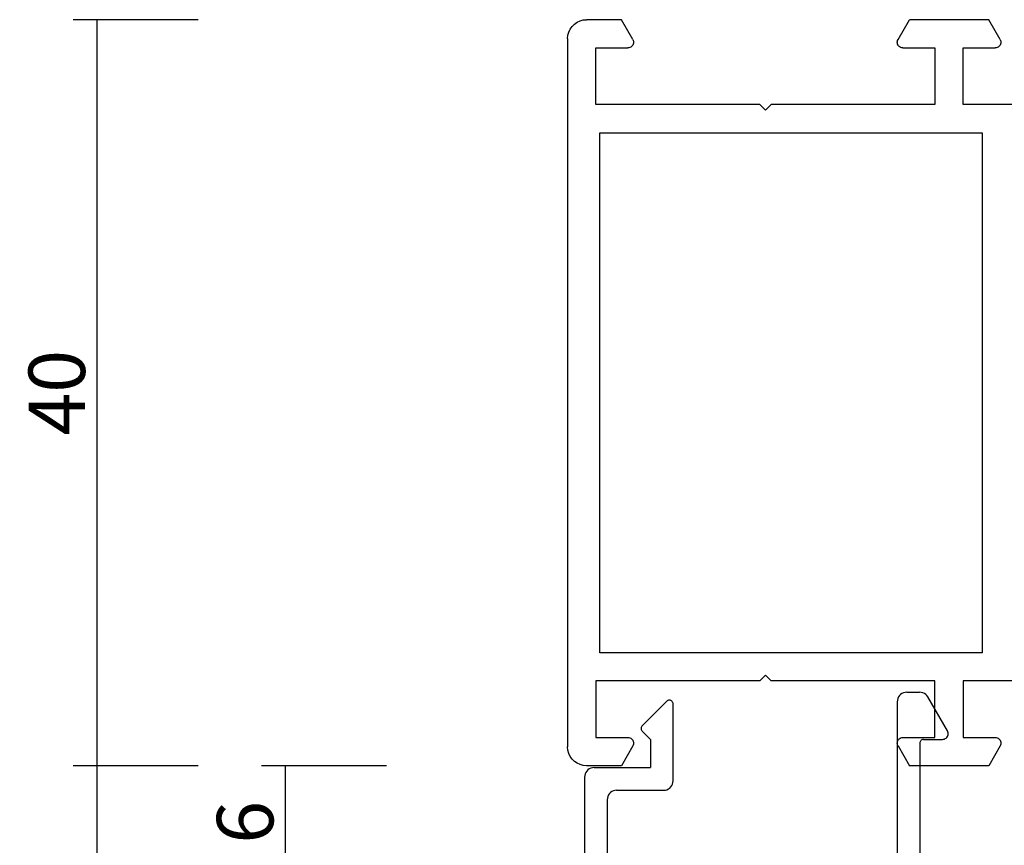
# Model space of a CAD drawing. Units: millimetres. Extents: x -12 to 5337, y -4497 to -50.
# Drawn here: x 4891 to 4944, y -564 to -520 of the extents above; entities that cross this region are included whole.
import ezdxf

# ---------------------------------------------------------------- set-up
doc = ezdxf.new("R2010")
doc.units = ezdxf.units.MM
doc.header["$PDMODE"] = 3
doc.header["$PDSIZE"] = -0.5
doc.layers.add('CrossSectionsDim', color=3, linetype='Continuous')
doc.layers.add('CrossSectionsProfils', color=7, linetype='Continuous')
doc.styles.add('CrossSection', font='simplex.shx', dxfattribs={"height": 3})
doc.dimstyles.new('CrossSection', dxfattribs={"dimtxt": 3, "dimasz": 3, "dimexe": 1.25, "dimexo": 0.625, "dimtad": 1, "dimdec": 1, "dimtxsty": 'CrossSection', "dimblk": 'NONE', "dimcen": 2.5, "dimclrd": 256, "dimclre": 256, "dimadec": 0, "dimazin": 2, "dimtfac": 1, "dimtdec": 4, "dimtofl": 0, "dimtmove": 0, "dimatfit": 3, "dimfxl": 1, "dimtolj": 1, "dimtzin": 0, "dimarcsym": 0})

# ---------------------------------------------------------------- blocks, each defined once
blk = doc.blocks.new('18_11065_X', base_point=(2915.584, 1160.294))
at = {"layer": 'CrossSectionsProfils'}
for p, q in [((2915.818, 1236.936), (2915.718, 1236.794)), ((2915.941, 1237.06), (2915.818, 1236.936)), ((2916.084, 1237.16), (2915.941, 1237.06)), ((2916.242, 1237.233), (2916.084, 1237.16)), ((2916.41, 1237.278), (2916.242, 1237.233)), ((2916.584, 1237.294), (2916.41, 1237.278)), ((2916.584, 1237.294), (2954.184, 1237.294)), ((2954.357, 1237.278), (2954.184, 1237.294)), ((2954.526, 1237.233), (2954.357, 1237.278)), ((2954.684, 1237.16), (2954.526, 1237.233)), ((2954.826, 1237.06), (2954.684, 1237.16)), ((2954.95, 1236.936), (2954.826, 1237.06)), ((2955.05, 1236.794), (2954.95, 1236.936)), ((2915.599, 1236.467), (2915.584, 1236.294)), ((2915.644, 1236.636), (2915.599, 1236.467)), ((2915.718, 1236.794), (2915.644, 1236.636)), ((2955.123, 1236.636), (2955.05, 1236.794)), ((2955.168, 1236.467), (2955.123, 1236.636)), ((2955.184, 1236.294), (2955.168, 1236.467)), ((2915.584, 1234.44), (2915.584, 1236.294)), ((2955.184, 1234.44), (2955.184, 1236.294)), ((2917.084, 1235.794), (2917.084, 1234.094)), ((2920.084, 1235.794), (2917.084, 1235.794)), ((2920.084, 1227.094), (2920.084, 1235.794)), ((2921.584, 1235.594), (2921.584, 1215.294)), ((2949.184, 1235.594), (2921.584, 1235.594)), ((2949.184, 1215.294), (2949.184, 1235.594)), ((2950.684, 1235.794), (2953.684, 1235.794)), ((2950.684, 1227.094), (2950.684, 1235.794)), ((2953.684, 1235.794), (2953.684, 1234.094)), ((2916.634, 1233.834), (2915.584, 1234.44)), ((2954.134, 1233.834), (2955.184, 1234.44)), ((2916.634, 1233.834), (2916.681, 1233.812)), ((2916.681, 1233.812), (2916.732, 1233.798)), ((2916.732, 1233.798), (2916.784, 1233.794)), ((2916.784, 1233.794), (2916.836, 1233.798)), ((2916.836, 1233.798), (2916.886, 1233.812)), ((2916.886, 1233.812), (2916.934, 1233.834)), ((2916.934, 1233.834), (2916.977, 1233.864)), ((2916.977, 1233.864), (2917.013, 1233.901)), ((2917.013, 1233.901), (2917.043, 1233.944)), ((2917.043, 1233.944), (2917.066, 1233.991)), ((2917.066, 1233.991), (2917.079, 1234.042)), ((2917.079, 1234.042), (2917.084, 1234.094)), ((2953.684, 1234.094), (2953.688, 1234.042)), ((2953.688, 1234.042), (2953.702, 1233.991)), ((2953.702, 1233.991), (2953.724, 1233.944)), ((2953.724, 1233.944), (2953.754, 1233.901)), ((2953.754, 1233.901), (2953.791, 1233.864)), ((2953.791, 1233.864), (2953.834, 1233.834)), ((2953.834, 1233.834), (2953.881, 1233.812)), ((2953.881, 1233.812), (2953.932, 1233.798)), ((2953.932, 1233.798), (2953.984, 1233.794)), ((2953.984, 1233.794), (2954.036, 1233.798)), ((2954.036, 1233.798), (2954.086, 1233.812)), ((2954.086, 1233.812), (2954.134, 1233.834)), ((2920.384, 1226.794), (2920.084, 1227.094)), ((2950.384, 1226.794), (2950.684, 1227.094)), ((2920.084, 1226.494), (2920.384, 1226.794)), ((2920.084, 1217.794), (2920.084, 1226.494)), ((2950.684, 1226.494), (2950.384, 1226.794)), ((2950.684, 1217.794), (2950.684, 1226.494)), ((2916.634, 1219.753), (2915.584, 1219.147)), ((2916.681, 1219.776), (2916.634, 1219.753)), ((2916.732, 1219.789), (2916.681, 1219.776)), ((2916.784, 1219.794), (2916.732, 1219.789)), ((2916.836, 1219.789), (2916.784, 1219.794)), ((2916.886, 1219.776), (2916.836, 1219.789)), ((2916.934, 1219.753), (2916.886, 1219.776)), ((2916.977, 1219.723), (2916.934, 1219.753)), ((2917.013, 1219.686), (2916.977, 1219.723)), ((2917.043, 1219.644), (2917.013, 1219.686)), ((2917.066, 1219.596), (2917.043, 1219.644)), ((2953.724, 1219.644), (2953.702, 1219.596)), ((2953.754, 1219.686), (2953.724, 1219.644)), ((2953.791, 1219.723), (2953.754, 1219.686)), ((2953.834, 1219.753), (2953.791, 1219.723)), ((2953.881, 1219.776), (2953.834, 1219.753)), ((2953.932, 1219.789), (2953.881, 1219.776)), ((2953.984, 1219.794), (2953.932, 1219.789)), ((2954.036, 1219.789), (2953.984, 1219.794)), ((2954.086, 1219.776), (2954.036, 1219.789)), ((2954.134, 1219.753), (2954.086, 1219.776)), ((2954.134, 1219.753), (2955.184, 1219.147)), ((2915.584, 1214.94), (2915.584, 1219.147)), ((2917.079, 1219.546), (2917.066, 1219.596)), ((2917.084, 1219.494), (2917.079, 1219.546)), ((2917.084, 1219.494), (2917.084, 1217.794)), ((2953.688, 1219.546), (2953.684, 1219.494)), ((2953.684, 1219.494), (2953.684, 1217.794)), ((2953.702, 1219.596), (2953.688, 1219.546)), ((2955.184, 1214.94), (2955.184, 1219.147)), ((2917.084, 1217.794), (2920.084, 1217.794)), ((2953.684, 1217.794), (2950.684, 1217.794)), ((2917.084, 1216.294), (2917.084, 1214.594)), ((2920.084, 1216.294), (2917.084, 1216.294)), ((2920.084, 1213.393), (2920.084, 1216.294)), ((2950.684, 1216.294), (2953.684, 1216.294)), ((2950.684, 1213.393), (2950.684, 1216.294)), ((2953.684, 1216.294), (2953.684, 1214.594)), ((2916.634, 1214.334), (2915.584, 1214.94)), ((2921.584, 1215.294), (2949.184, 1215.294)), ((2954.134, 1214.334), (2955.184, 1214.94)), ((2916.977, 1214.364), (2917.013, 1214.401)), ((2917.013, 1214.401), (2917.043, 1214.444)), ((2917.043, 1214.444), (2917.066, 1214.491)), ((2917.066, 1214.491), (2917.079, 1214.542)), ((2917.079, 1214.542), (2917.084, 1214.594)), ((2953.684, 1214.594), (2953.688, 1214.542)), ((2953.688, 1214.542), (2953.702, 1214.491)), ((2953.702, 1214.491), (2953.724, 1214.444)), ((2953.724, 1214.444), (2953.754, 1214.401)), ((2953.754, 1214.401), (2953.791, 1214.364)), ((2916.634, 1214.334), (2916.681, 1214.312)), ((2916.681, 1214.312), (2916.732, 1214.298)), ((2916.732, 1214.298), (2916.784, 1214.294)), ((2916.784, 1214.294), (2916.836, 1214.298)), ((2916.836, 1214.298), (2916.886, 1214.312)), ((2916.886, 1214.312), (2916.934, 1214.334)), ((2916.934, 1214.334), (2916.977, 1214.364)), ((2953.791, 1214.364), (2953.834, 1214.334)), ((2953.834, 1214.334), (2953.881, 1214.312)), ((2953.881, 1214.312), (2953.932, 1214.298)), ((2953.932, 1214.298), (2953.984, 1214.294)), ((2953.984, 1214.294), (2954.036, 1214.298)), ((2954.036, 1214.298), (2954.086, 1214.312)), ((2954.086, 1214.312), (2954.134, 1214.334))]:
    blk.add_line(p, q, dxfattribs=at)
blk = doc.blocks.new('04_51021_X', base_point=(2739.806, 1154.165))
at = {"layer": 'CrossSectionsProfils'}
for p, q in [((2716.806, 1171.031), (2716.663, 1170.931)), ((2716.964, 1171.105), (2716.806, 1171.031)), ((2717.132, 1171.15), (2716.964, 1171.105)), ((2717.306, 1171.165), (2717.132, 1171.15)), ((2737.806, 1171.165), (2717.306, 1171.165)), ((2737.892, 1171.157), (2737.806, 1171.165)), ((2737.977, 1171.135), (2737.892, 1171.157)), ((2738.056, 1171.098), (2737.977, 1171.135)), ((2738.127, 1171.048), (2738.056, 1171.098)), ((2738.189, 1170.986), (2738.127, 1171.048)), ((2716.366, 1170.507), (2716.321, 1170.339)), ((2716.44, 1170.665), (2716.366, 1170.507)), ((2716.54, 1170.808), (2716.44, 1170.665)), ((2716.663, 1170.931), (2716.54, 1170.808)), ((2738.239, 1170.915), (2738.189, 1170.986)), ((2738.275, 1170.836), (2738.239, 1170.915)), ((2738.298, 1170.752), (2738.275, 1170.836)), ((2738.306, 1170.665), (2738.298, 1170.752)), ((2738.306, 1170.665), (2738.306, 1167.665)), ((2716.321, 1170.339), (2716.306, 1170.165)), ((2716.306, 1170.165), (2716.306, 1150.165)), ((2718.706, 1169.965), (2718.497, 1169.947)), ((2736.606, 1169.965), (2718.706, 1169.965)), ((2736.692, 1169.957), (2736.606, 1169.965)), ((2736.777, 1169.935), (2736.692, 1169.957)), ((2717.786, 1169.536), (2717.666, 1169.365)), ((2717.934, 1169.684), (2717.786, 1169.536)), ((2718.106, 1169.804), (2717.934, 1169.684)), ((2718.295, 1169.893), (2718.106, 1169.804)), ((2718.497, 1169.947), (2718.295, 1169.893)), ((2736.856, 1169.898), (2736.777, 1169.935)), ((2736.927, 1169.848), (2736.856, 1169.898)), ((2736.989, 1169.786), (2736.927, 1169.848)), ((2737.039, 1169.715), (2736.989, 1169.786)), ((2737.075, 1169.636), (2737.039, 1169.715)), ((2737.098, 1169.552), (2737.075, 1169.636)), ((2737.106, 1169.465), (2737.098, 1169.552)), ((2737.106, 1169.465), (2737.106, 1166.965)), ((2717.524, 1168.973), (2717.506, 1168.765)), ((2717.578, 1169.175), (2717.524, 1168.973)), ((2717.666, 1169.365), (2717.578, 1169.175)), ((2717.506, 1168.765), (2717.506, 1153.965)), ((2739.806, 1167.665), (2740.247, 1168.106)), ((2740.274, 1168.129), (2740.247, 1168.106)), ((2740.304, 1168.146), (2740.274, 1168.129)), ((2740.337, 1168.158), (2740.304, 1168.146)), ((2740.371, 1168.164), (2740.337, 1168.158)), ((2740.406, 1168.164), (2740.371, 1168.164)), ((2740.44, 1168.158), (2740.406, 1168.164)), ((2740.473, 1168.146), (2740.44, 1168.158)), ((2740.503, 1168.129), (2740.473, 1168.146)), ((2740.53, 1168.106), (2740.503, 1168.129)), ((2740.53, 1168.106), (2741.83, 1166.806)), ((2739.806, 1167.665), (2738.306, 1167.665)), ((2737.106, 1166.965), (2737.113, 1166.878)), ((2737.113, 1166.878), (2737.136, 1166.794)), ((2737.136, 1166.794), (2737.173, 1166.715)), ((2737.173, 1166.715), (2737.223, 1166.644)), ((2737.223, 1166.644), (2737.284, 1166.582)), ((2737.284, 1166.582), (2737.356, 1166.532)), ((2737.356, 1166.532), (2737.435, 1166.495)), ((2737.435, 1166.495), (2737.519, 1166.473)), ((2737.519, 1166.473), (2737.606, 1166.465)), ((2737.606, 1166.465), (2741.688, 1166.465)), ((2741.688, 1166.465), (2741.722, 1166.468)), ((2741.722, 1166.468), (2741.754, 1166.476)), ((2741.754, 1166.476), (2741.785, 1166.49)), ((2741.785, 1166.49), (2741.813, 1166.509)), ((2741.813, 1166.509), (2741.838, 1166.532)), ((2741.852, 1166.781), (2741.83, 1166.806)), ((2741.838, 1166.532), (2741.858, 1166.559)), ((2741.869, 1166.752), (2741.852, 1166.781)), ((2741.858, 1166.559), (2741.873, 1166.588)), ((2741.881, 1166.72), (2741.869, 1166.752)), ((2741.873, 1166.588), (2741.883, 1166.62)), ((2741.887, 1166.687), (2741.881, 1166.72)), ((2741.883, 1166.62), (2741.888, 1166.654)), ((2741.888, 1166.654), (2741.887, 1166.687)), ((2728.231, 1154.412), (2727.772, 1154.225)), ((2728.713, 1154.527), (2728.231, 1154.412)), ((2729.208, 1154.565), (2728.713, 1154.527)), ((2741.806, 1154.565), (2729.208, 1154.565)), ((2741.892, 1154.557), (2741.806, 1154.565)), ((2741.977, 1154.535), (2741.892, 1154.557)), ((2742.056, 1154.498), (2741.977, 1154.535)), ((2742.127, 1154.448), (2742.056, 1154.498)), ((2742.189, 1154.386), (2742.127, 1154.448)), ((2742.239, 1154.315), (2742.189, 1154.386)), ((2742.275, 1154.236), (2742.239, 1154.315)), ((2717.506, 1153.965), (2721.467, 1152.903)), ((2726.285, 1153.343), (2727.348, 1153.969)), ((2727.772, 1154.225), (2727.348, 1153.969)), ((2742.298, 1154.152), (2742.275, 1154.236)), ((2742.306, 1154.065), (2742.298, 1154.152)), ((2742.306, 1154.065), (2742.306, 1153.377)), ((2725.129, 1152.914), (2726.285, 1153.343)), ((2728.597, 1153.27), (2728.31, 1153.152)), ((2728.899, 1153.341), (2728.597, 1153.27)), ((2729.208, 1153.365), (2728.899, 1153.341)), ((2739.606, 1153.365), (2729.208, 1153.365)), ((2739.64, 1153.362), (2739.606, 1153.365)), ((2739.674, 1153.353), (2739.64, 1153.362)), ((2739.706, 1153.338), (2739.674, 1153.353)), ((2739.734, 1153.318), (2739.706, 1153.338)), ((2739.759, 1153.293), (2739.734, 1153.318)), ((2739.779, 1153.265), (2739.759, 1153.293)), ((2739.794, 1153.233), (2739.779, 1153.265)), ((2739.803, 1153.2), (2739.794, 1153.233)), ((2742.275, 1153.206), (2742.298, 1153.291)), ((2742.298, 1153.291), (2742.306, 1153.377)), ((2721.467, 1152.903), (2722.682, 1152.69)), ((2723.915, 1152.694), (2725.129, 1152.914)), ((2726.8, 1152.259), (2728.045, 1152.992)), ((2728.31, 1153.152), (2728.045, 1152.992)), ((2739.806, 1153.165), (2739.803, 1153.2)), ((2739.806, 1153.165), (2739.806, 1152.165)), ((2740.256, 1151.905), (2742.056, 1152.944)), ((2742.056, 1152.944), (2742.127, 1152.994)), ((2742.127, 1152.994), (2742.189, 1153.056)), ((2742.189, 1153.056), (2742.239, 1153.127)), ((2742.239, 1153.127), (2742.275, 1153.206)), ((2717.806, 1152.642), (2721.157, 1151.744)), ((2717.806, 1152.642), (2717.806, 1150.165)), ((2722.682, 1152.69), (2723.915, 1152.694)), ((2725.446, 1151.756), (2726.8, 1152.259)), ((2721.157, 1151.744), (2722.58, 1151.495)), ((2724.024, 1151.499), (2725.446, 1151.756)), ((2739.806, 1152.165), (2739.81, 1152.113)), ((2739.81, 1152.113), (2739.824, 1152.062)), ((2739.824, 1152.062), (2739.846, 1152.015)), ((2739.846, 1152.015), (2739.876, 1151.972)), ((2739.876, 1151.972), (2739.913, 1151.935)), ((2739.913, 1151.935), (2739.956, 1151.905)), ((2739.956, 1151.905), (2740.003, 1151.883)), ((2740.003, 1151.883), (2740.053, 1151.869)), ((2740.053, 1151.869), (2740.106, 1151.865)), ((2740.106, 1151.865), (2740.158, 1151.869)), ((2740.158, 1151.869), (2740.208, 1151.883)), ((2740.208, 1151.883), (2740.256, 1151.905)), ((2722.58, 1151.495), (2724.024, 1151.499)), ((2717.806, 1150.165), (2716.306, 1150.165))]:
    blk.add_line(p, q, dxfattribs=at)
blk = doc.blocks.new('*D423')
at = {"layer": 'CrossSectionsDim', "lineweight": -2}
for p, q in [((-86.625, -559.6), (-93.25, -559.6)), ((-92, -559.6), (-92, -565.6)), ((-86.625, -565.6), (-93.25, -565.6))]:
    blk.add_line(p, q, dxfattribs=at)
at = {"layer": 'Defpoints', "color": 0}
for p in [(-86, -559.6), (-92, -565.6), (-86, -565.6)]:
    blk.add_point(p, dxfattribs=at)
at = {"layer": 'CrossSectionsDim', "color": 0, "insert": (-94.125, -562.6), "char_height": 3, "attachment_point": 5, "rotation": 90, "style": 'CrossSection'}
blk.add_mtext('\\A1;6', dxfattribs=at)
blk = doc.blocks.new('_NONE')
blk = doc.blocks.new('*D425')
at = {"layer": 'CrossSectionsDim', "lineweight": -2}
for p, q in [((-96.625, -559.6), (-103.25, -559.6)), ((-102, -559.6), (-102, -1400.2)), ((-96.625, -1400.2), (-103.25, -1400.2))]:
    blk.add_line(p, q, dxfattribs=at)
at = {"layer": 'Defpoints', "color": 0}
for p in [(-96, -559.6), (-102, -1400.2), (-96, -1400.2)]:
    blk.add_point(p, dxfattribs=at)
at = {"layer": 'CrossSectionsDim', "color": 0, "insert": (-104.125, -979.9), "char_height": 3, "attachment_point": 5, "rotation": 90, "style": 'CrossSection'}
blk.add_mtext('\\A1;841', dxfattribs=at)
blk = doc.blocks.new('*D426')
at = {"layer": 'CrossSectionsDim', "lineweight": -2}
for p, q in [((-96.625, -520), (-103.25, -520)), ((-102, -520), (-102, -559.6)), ((-96.625, -559.6), (-103.25, -559.6))]:
    blk.add_line(p, q, dxfattribs=at)
at = {"layer": 'Defpoints', "color": 0}
for p in [(-96, -520), (-102, -559.6), (-96, -559.6)]:
    blk.add_point(p, dxfattribs=at)
at = {"layer": 'CrossSectionsDim', "color": 0, "insert": (-104.125, -539.8), "char_height": 3, "attachment_point": 5, "rotation": 90, "style": 'CrossSection'}
blk.add_mtext('\\A1;40', dxfattribs=at)
blk = doc.blocks.new('*D251')
at = {"layer": 'CrossSectionsDim', "lineweight": -2}
for p, q in [((4910.875, -559.6), (4904.25, -559.6)), ((4905.5, -559.6), (4905.5, -565.6)), ((4910.875, -565.6), (4904.25, -565.6))]:
    blk.add_line(p, q, dxfattribs=at)
at = {"layer": 'Defpoints', "color": 0}
for p in [(4911.5, -559.6), (4905.5, -565.6), (4911.5, -565.6)]:
    blk.add_point(p, dxfattribs=at)
at = {"layer": 'CrossSectionsDim', "color": 0, "insert": (4903.375, -562.6), "char_height": 3, "attachment_point": 5, "rotation": 90, "style": 'CrossSection'}
blk.add_mtext('\\A1;6', dxfattribs=at)
blk = doc.blocks.new('*D253')
at = {"layer": 'CrossSectionsDim', "lineweight": -2}
for p, q in [((4900.875, -559.6), (4894.25, -559.6)), ((4895.5, -559.6), (4895.5, -1400.2)), ((4900.875, -1400.2), (4894.25, -1400.2))]:
    blk.add_line(p, q, dxfattribs=at)
at = {"layer": 'Defpoints', "color": 0}
for p in [(4901.5, -559.6), (4895.5, -1400.2), (4901.5, -1400.2)]:
    blk.add_point(p, dxfattribs=at)
at = {"layer": 'CrossSectionsDim', "color": 0, "insert": (4893.375, -979.9), "char_height": 3, "attachment_point": 5, "rotation": 90, "style": 'CrossSection'}
blk.add_mtext('\\A1;841', dxfattribs=at)
blk = doc.blocks.new('*D254')
at = {"layer": 'CrossSectionsDim', "lineweight": -2}
for p, q in [((4900.875, -520), (4894.25, -520)), ((4895.5, -520), (4895.5, -559.6)), ((4900.875, -559.6), (4894.25, -559.6))]:
    blk.add_line(p, q, dxfattribs=at)
at = {"layer": 'Defpoints', "color": 0}
for p in [(4901.5, -520), (4895.5, -559.6), (4901.5, -559.6)]:
    blk.add_point(p, dxfattribs=at)
at = {"layer": 'CrossSectionsDim', "color": 0, "insert": (4893.375, -539.8), "char_height": 3, "attachment_point": 5, "rotation": 90, "style": 'CrossSection'}
blk.add_mtext('\\A1;40', dxfattribs=at)
blk = doc.blocks.new('CS_7VERT2', base_point=(0, -520))
at = {"layer": 'CrossSectionsProfils', "yscale": -1, "rotation": 270}
blk.add_blockref('18_11065_X', (0, -520), dxfattribs=at)
at = {"layer": 'CrossSectionsProfils', "rotation": 90.00000000000001}
blk.add_blockref('04_51021_X', (-59.1, -558.2), dxfattribs=at)
at = {"layer": 'CrossSectionsDim'}
for base, p1, p2, text, picture, middle in [((-102, -559.6), (-96, -520), (-96, -559.6), '40', '*D426', (-102, -539.8)), ((-102, -1400.2), (-96, -559.6), (-96, -1400.2), '841', '*D425', (-102, -979.9)), ((-92, -565.6), (-86, -559.6), (-86, -565.6), '6', '*D423', (-92, -562.6))]:
    dim = blk.add_linear_dim(base=base, p1=p1, p2=p2, angle=90, text=text, dimstyle='CrossSection', override={"dimpost": '<>'}, dxfattribs=at)
    dim.commit()
    dim.dimension.update_dxf_attribs({"geometry": picture, "text_midpoint": middle, "dimtype": 160})

msp = doc.modelspace()

# ---------------------------------------------------------------- block references
msp.add_blockref('CS_7VERT2', (4997.5, -520))
at = {"layer": 'CrossSectionsProfils', "yscale": -1, "rotation": 270}
msp.add_blockref('18_11065_X', (4997.5, -520), dxfattribs=at)
at = {"layer": 'CrossSectionsProfils', "rotation": 90.00000000000001}
msp.add_blockref('04_51021_X', (4938.4, -558.2), dxfattribs=at)

# ---------------------------------------------------------------- dimensions: what is measured, and where the dimension line sits
at = {"layer": 'CrossSectionsDim'}
for base, p1, p2, text, picture, middle in [((4895.5, -559.6), (4901.5, -520), (4901.5, -559.6), '40', '*D254', (4895.5, -539.8)), ((4895.5, -1400.2), (4901.5, -559.6), (4901.5, -1400.2), '841', '*D253', (4895.5, -979.9)), ((4905.5, -565.6), (4911.5, -559.6), (4911.5, -565.6), '6', '*D251', (4905.5, -562.6))]:
    dim = msp.add_linear_dim(base=base, p1=p1, p2=p2, angle=90, text=text, dimstyle='CrossSection', override={"dimpost": '<>'}, dxfattribs=at)
    dim.commit()
    dim.dimension.update_dxf_attribs({"geometry": picture, "text_midpoint": middle, "dimtype": 160})

doc.saveas('drawing.dxf')
